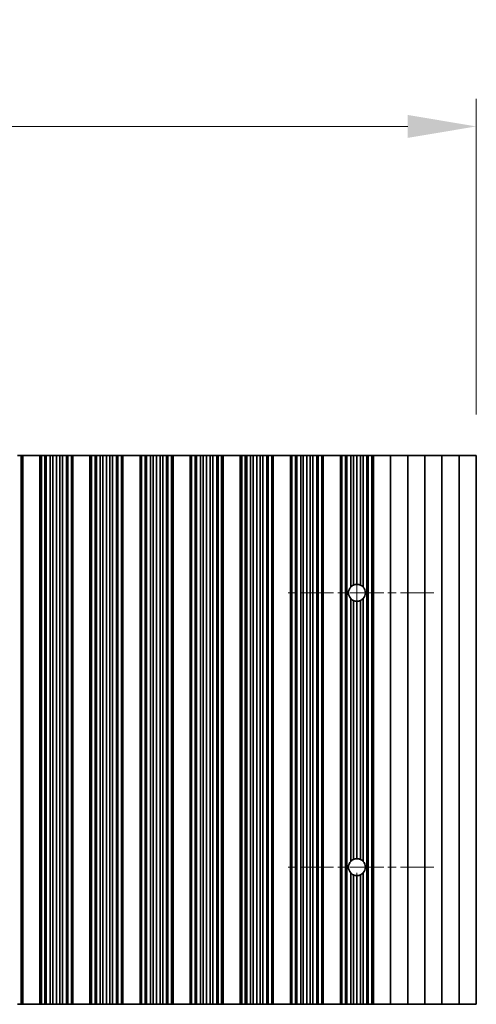
# Model space of a CAD drawing. Units: millimetres. Extents: x 0 to 8046, y 0 to 1405.
# Drawn here: x 3897 to 3964, y 772 to 915 of the extents above; entities that cross this region are included whole.
import ezdxf

# ---------------------------------------------------------------- set-up
doc = ezdxf.new("R2010")
doc.units = ezdxf.units.MM
doc.header["$LTSCALE"] = 3.5
doc.linetypes.add('CHAIN', pattern=[0.3543, 0.2362, -0.0295, 0.0591, -0.0295])
doc.layers.get('Defpoints').update_dxf_attribs({"lineweight": 25})
doc.layers.add('Center Mark (ISO)', color=7, linetype='Continuous', lineweight=18, true_color=0x80ffff)
doc.layers.add('Centerline (ISO)', color=7, linetype='Continuous', lineweight=18, true_color=0x80ffff)
for name, color, linetype, lineweight in [('Dimension (ISO)', 7, 'Continuous', 18), ('Dimension (ISO) @ 1', 7, 'Continuous', 18), ('Visible (ISO)', 7, 'Continuous', 35)]:
    doc.layers.add(name, color=color, linetype=linetype, lineweight=lineweight)
doc.styles.add('Note Text (TK)', font='MS PGothic.ttf')
doc.dimstyles.new('Default - Method 1b (TK)', dxfattribs={"dimscale": 3.5, "dimtxt": 2.5, "dimasz": 2.5, "dimexe": 1, "dimexo": 1.5, "dimgap": 1, "dimtad": 1, "dimtoh": 1, "dimrnd": 1e-08, "dimdsep": 46, "dimtxsty": 'Note Text (TK)', "dimcen": 0.09, "dimdle": 5, "dimclrd": 100, "dimclre": 100, "dimclrt": 7, "dimadec": 1, "dimazin": 1, "dimtfac": 1, "dimtmove": 0, "dimatfit": 3, "dimfxl": 0, "dimtolj": 1, "dimlwd": -1, "dimlwe": -1, "dimarcsym": 0})

# ---------------------------------------------------------------- blocks, each defined once
blk = doc.blocks.new('*D70')
at = {"layer": 'Defpoints', "color": 0, "transparency": 16777216}
for p in [(3963.79, 899.83), (3739.19, 851.83), (3963.79, 851.83)]:
    blk.add_point(p, dxfattribs=at)
at = {"layer": 'Dimension (ISO)', "color": 100, "transparency": 16777216}
for p, q in [((3739.19, 857.83), (3739.19, 903.83)), ((3963.79, 857.83), (3963.79, 903.83)), ((3749.19, 899.83), (3953.79, 899.83))]:
    blk.add_line(p, q, dxfattribs=at)
for points in [[(3749.19, 901.5), (3749.19, 898.16), (3739.19, 899.83)], [(3953.79, 901.5), (3953.79, 898.16), (3963.79, 899.83)]]:
    blk.add_solid(points, dxfattribs=at)
at = {"layer": 'Dimension (ISO)', "color": 7, "transparency": 16777216, "insert": (3836.24, 908.83), "char_height": 10, "attachment_point": 4, "style": 'Note Text (TK)'}
blk.add_mtext('\\A1;224.6', dxfattribs=at)

msp = doc.modelspace()

# ---------------------------------------------------------------- linework, layer by layer
at = {"layer": 'Center Mark (ISO)', "linetype": 'CHAIN', "ltscale": 5.897494}
for p, q in [((3957.6207, 831.8291), (3936.3912, 831.8291)), ((3957.6207, 791.8291), (3936.3912, 791.8291))]:
    msp.add_line(p, q, dxfattribs=at)
at = {"layer": 'Centerline (ISO)', "linetype": 'CHAIN', "ltscale": 23.990969}
msp.add_line((3946.3912, 843.0586), (3946.3912, 780.5996), dxfattribs=at)
at = {"layer": 'Visible (ISO)'}
for p, q in [((3897.4778, 851.8291), (3896.9515, 851.8291)), ((3897.4778, 851.8291), (3897.4778, 771.8291)), ((3897.689, 851.8291), (3897.4778, 851.8291)), ((3897.689, 851.8291), (3897.689, 771.8291)), ((3897.6912, 851.8291), (3897.689, 851.8291)), ((3897.6912, 851.8291), (3897.6912, 771.8291)), ((3897.6912, 851.8291), (3900.1912, 851.8291)), ((3900.1912, 851.8291), (3900.1912, 771.8291)), ((3900.1934, 851.8291), (3900.1912, 851.8291)), ((3900.1934, 851.8291), (3900.1934, 771.8291)), ((3900.4046, 851.8291), (3900.1934, 851.8291)), ((3900.4046, 851.8291), (3900.4046, 771.8291)), ((3900.9309, 851.8291), (3900.4046, 851.8291)), ((3900.9309, 851.8291), (3900.9309, 771.8291)), ((3901.1275, 851.8291), (3900.9309, 851.8291)), ((3901.1275, 851.8291), (3901.1275, 771.8291)), ((3901.6966, 851.8291), (3901.1275, 851.8291)), ((3901.6966, 851.8291), (3901.6966, 771.8291)), ((3902.0787, 851.8291), (3901.6966, 851.8291)), ((3902.0787, 851.8291), (3902.0787, 771.8291)), ((3902.5912, 851.8291), (3902.0787, 851.8291)), ((3902.5912, 851.8291), (3902.5912, 771.8291)), ((3903.1037, 851.8291), (3902.5912, 851.8291)), ((3903.1037, 851.8291), (3903.1037, 771.8291)), ((3903.4858, 851.8291), (3903.1037, 851.8291)), ((3903.4858, 851.8291), (3903.4858, 771.8291)), ((3904.0549, 851.8291), (3903.4858, 851.8291)), ((3904.0549, 851.8291), (3904.0549, 771.8291)), ((3904.2515, 851.8291), (3904.0549, 851.8291)), ((3904.2515, 851.8291), (3904.2515, 771.8291)), ((3904.7778, 851.8291), (3904.2515, 851.8291)), ((3904.7778, 851.8291), (3904.7778, 771.8291)), ((3904.989, 851.8291), (3904.7778, 851.8291)), ((3904.989, 851.8291), (3904.989, 771.8291)), ((3904.9912, 851.8291), (3904.989, 851.8291)), ((3904.9912, 851.8291), (3904.9912, 771.8291)), ((3904.9912, 851.8291), (3907.4912, 851.8291)), ((3907.4912, 851.8291), (3907.4912, 771.8291)), ((3907.4934, 851.8291), (3907.4912, 851.8291)), ((3907.4934, 851.8291), (3907.4934, 771.8291)), ((3907.7046, 851.8291), (3907.4934, 851.8291)), ((3907.7046, 851.8291), (3907.7046, 771.8291)), ((3908.2309, 851.8291), (3907.7046, 851.8291)), ((3908.2309, 851.8291), (3908.2309, 771.8291)), ((3908.4275, 851.8291), (3908.2309, 851.8291)), ((3908.4275, 851.8291), (3908.4275, 771.8291)), ((3908.9966, 851.8291), (3908.4275, 851.8291)), ((3908.9966, 851.8291), (3908.9966, 771.8291)), ((3909.3787, 851.8291), (3908.9966, 851.8291)), ((3909.3787, 851.8291), (3909.3787, 771.8291)), ((3909.8912, 851.8291), (3909.3787, 851.8291)), ((3909.8912, 851.8291), (3909.8912, 771.8291)), ((3910.4037, 851.8291), (3909.8912, 851.8291)), ((3910.4037, 851.8291), (3910.4037, 771.8291)), ((3910.7858, 851.8291), (3910.4037, 851.8291)), ((3910.7858, 851.8291), (3910.7858, 771.8291)), ((3911.3549, 851.8291), (3910.7858, 851.8291)), ((3911.3549, 851.8291), (3911.3549, 771.8291)), ((3911.5515, 851.8291), (3911.3549, 851.8291)), ((3911.5515, 851.8291), (3911.5515, 771.8291)), ((3912.0778, 851.8291), (3911.5515, 851.8291)), ((3912.0778, 851.8291), (3912.0778, 771.8291)), ((3912.289, 851.8291), (3912.0778, 851.8291)), ((3912.289, 851.8291), (3912.289, 771.8291)), ((3912.2912, 851.8291), (3912.289, 851.8291)), ((3912.2912, 851.8291), (3912.2912, 771.8291)), ((3912.2912, 851.8291), (3914.7912, 851.8291)), ((3914.7912, 851.8291), (3914.7912, 771.8291)), ((3914.7934, 851.8291), (3914.7912, 851.8291)), ((3914.7934, 851.8291), (3914.7934, 771.8291)), ((3915.0046, 851.8291), (3914.7934, 851.8291)), ((3915.0046, 851.8291), (3915.0046, 771.8291)), ((3915.5309, 851.8291), (3915.0046, 851.8291)), ((3915.5309, 851.8291), (3915.5309, 771.8291)), ((3915.7275, 851.8291), (3915.5309, 851.8291)), ((3915.7275, 851.8291), (3915.7275, 771.8291)), ((3916.2966, 851.8291), (3915.7275, 851.8291)), ((3916.2966, 851.8291), (3916.2966, 771.8291)), ((3916.6787, 851.8291), (3916.2966, 851.8291)), ((3916.6787, 851.8291), (3916.6787, 771.8291)), ((3917.1912, 851.8291), (3916.6787, 851.8291)), ((3917.1912, 851.8291), (3917.1912, 771.8291)), ((3917.7037, 851.8291), (3917.1912, 851.8291)), ((3917.7037, 851.8291), (3917.7037, 771.8291)), ((3918.0858, 851.8291), (3917.7037, 851.8291)), ((3918.0858, 851.8291), (3918.0858, 771.8291)), ((3918.6549, 851.8291), (3918.0858, 851.8291)), ((3918.6549, 851.8291), (3918.6549, 771.8291)), ((3918.8515, 851.8291), (3918.6549, 851.8291)), ((3918.8515, 851.8291), (3918.8515, 771.8291)), ((3919.3778, 851.8291), (3918.8515, 851.8291)), ((3919.3778, 851.8291), (3919.3778, 771.8291)), ((3919.589, 851.8291), (3919.3778, 851.8291)), ((3919.589, 851.8291), (3919.589, 771.8291)), ((3919.5912, 851.8291), (3919.589, 851.8291)), ((3919.5912, 851.8291), (3919.5912, 771.8291)), ((3919.5912, 851.8291), (3922.0912, 851.8291)), ((3922.0912, 851.8291), (3922.0912, 771.8291)), ((3922.0934, 851.8291), (3922.0912, 851.8291)), ((3922.0934, 851.8291), (3922.0934, 771.8291)), ((3922.3046, 851.8291), (3922.0934, 851.8291)), ((3922.3046, 851.8291), (3922.3046, 771.8291)), ((3922.8309, 851.8291), (3922.3046, 851.8291)), ((3922.8309, 851.8291), (3922.8309, 771.8291)), ((3923.0275, 851.8291), (3922.8309, 851.8291)), ((3923.0275, 851.8291), (3923.0275, 771.8291)), ((3923.5966, 851.8291), (3923.0275, 851.8291)), ((3923.5966, 851.8291), (3923.5966, 771.8291)), ((3923.9787, 851.8291), (3923.5966, 851.8291)), ((3923.9787, 851.8291), (3923.9787, 771.8291)), ((3924.4912, 851.8291), (3923.9787, 851.8291)), ((3924.4912, 851.8291), (3924.4912, 771.8291)), ((3925.0037, 851.8291), (3924.4912, 851.8291)), ((3925.0037, 851.8291), (3925.0037, 771.8291)), ((3925.3858, 851.8291), (3925.0037, 851.8291)), ((3925.3858, 851.8291), (3925.3858, 771.8291)), ((3925.9549, 851.8291), (3925.3858, 851.8291)), ((3925.9549, 851.8291), (3925.9549, 771.8291)), ((3926.1515, 851.8291), (3925.9549, 851.8291)), ((3926.1515, 851.8291), (3926.1515, 771.8291)), ((3926.6778, 851.8291), (3926.1515, 851.8291)), ((3926.6778, 851.8291), (3926.6778, 771.8291)), ((3926.889, 851.8291), (3926.6778, 851.8291)), ((3926.889, 851.8291), (3926.889, 771.8291)), ((3926.8912, 851.8291), (3926.889, 851.8291)), ((3926.8912, 851.8291), (3926.8912, 771.8291)), ((3926.8912, 851.8291), (3929.3912, 851.8291)), ((3929.3912, 851.8291), (3929.3912, 771.8291)), ((3929.3934, 851.8291), (3929.3912, 851.8291)), ((3929.3934, 851.8291), (3929.3934, 771.8291)), ((3929.6046, 851.8291), (3929.3934, 851.8291)), ((3929.6046, 851.8291), (3929.6046, 771.8291)), ((3930.1309, 851.8291), (3929.6046, 851.8291)), ((3930.1309, 851.8291), (3930.1309, 771.8291)), ((3930.3275, 851.8291), (3930.1309, 851.8291)), ((3930.3275, 851.8291), (3930.3275, 771.8291)), ((3930.8966, 851.8291), (3930.3275, 851.8291)), ((3930.8966, 851.8291), (3930.8966, 771.8291)), ((3931.2787, 851.8291), (3930.8966, 851.8291)), ((3931.2787, 851.8291), (3931.2787, 771.8291)), ((3931.7912, 851.8291), (3931.2787, 851.8291)), ((3931.7912, 851.8291), (3931.7912, 771.8291)), ((3932.3037, 851.8291), (3931.7912, 851.8291)), ((3932.3037, 851.8291), (3932.3037, 771.8291)), ((3932.6858, 851.8291), (3932.3037, 851.8291)), ((3932.6858, 851.8291), (3932.6858, 771.8291)), ((3933.2549, 851.8291), (3932.6858, 851.8291)), ((3933.2549, 851.8291), (3933.2549, 771.8291)), ((3933.4515, 851.8291), (3933.2549, 851.8291)), ((3933.4515, 851.8291), (3933.4515, 771.8291)), ((3933.9778, 851.8291), (3933.4515, 851.8291)), ((3933.9778, 851.8291), (3933.9778, 771.8291)), ((3934.189, 851.8291), (3933.9778, 851.8291)), ((3934.189, 851.8291), (3934.189, 771.8291)), ((3934.1912, 851.8291), (3934.189, 851.8291)), ((3934.1912, 851.8291), (3934.1912, 771.8291)), ((3934.1912, 851.8291), (3936.6912, 851.8291)), ((3936.6912, 851.8291), (3936.6912, 771.8291)), ((3936.6934, 851.8291), (3936.6912, 851.8291)), ((3936.6934, 851.8291), (3936.6934, 771.8291)), ((3936.9046, 851.8291), (3936.6934, 851.8291)), ((3936.9046, 851.8291), (3936.9046, 771.8291)), ((3937.4309, 851.8291), (3936.9046, 851.8291)), ((3937.4309, 851.8291), (3937.4309, 771.8291)), ((3937.6275, 851.8291), (3937.4309, 851.8291)), ((3937.6275, 851.8291), (3937.6275, 771.8291)), ((3938.1966, 851.8291), (3937.6275, 851.8291)), ((3938.1966, 851.8291), (3938.1966, 771.8291)), ((3938.5787, 851.8291), (3938.1966, 851.8291)), ((3938.5787, 851.8291), (3938.5787, 771.8291)), ((3939.0912, 851.8291), (3938.5787, 851.8291)), ((3939.0912, 851.8291), (3939.0912, 771.8291)), ((3939.6037, 851.8291), (3939.0912, 851.8291)), ((3939.6037, 851.8291), (3939.6037, 771.8291)), ((3939.9858, 851.8291), (3939.6037, 851.8291)), ((3939.9858, 851.8291), (3939.9858, 771.8291)), ((3940.5549, 851.8291), (3939.9858, 851.8291)), ((3940.5549, 851.8291), (3940.5549, 771.8291)), ((3940.7515, 851.8291), (3940.5549, 851.8291)), ((3940.7515, 851.8291), (3940.7515, 771.8291)), ((3941.2778, 851.8291), (3940.7515, 851.8291)), ((3941.2778, 851.8291), (3941.2778, 771.8291)), ((3941.489, 851.8291), (3941.2778, 851.8291)), ((3941.489, 851.8291), (3941.489, 771.8291)), ((3941.4912, 851.8291), (3941.489, 851.8291)), ((3941.4912, 851.8291), (3941.4912, 771.8291)), ((3941.4912, 851.8291), (3943.9912, 851.8291)), ((3943.9912, 851.8291), (3943.9912, 771.8291)), ((3943.9934, 851.8291), (3943.9912, 851.8291)), ((3943.9934, 851.8291), (3943.9934, 771.8291)), ((3944.2046, 851.8291), (3943.9934, 851.8291)), ((3944.2046, 851.8291), (3944.2046, 771.8291)), ((3944.7309, 851.8291), (3944.2046, 851.8291)), ((3944.7309, 851.8291), (3944.7309, 771.8291)), ((3944.9275, 851.8291), (3944.7309, 851.8291)), ((3945.4966, 851.8291), (3944.9275, 851.8291)), ((3944.9275, 851.8291), (3944.9275, 771.8291)), ((3945.4966, 851.8291), (3945.4966, 832.6726)), ((3945.8787, 851.8291), (3945.4966, 851.8291)), ((3945.8787, 851.8291), (3945.8787, 832.9467)), ((3946.3912, 851.8291), (3945.8787, 851.8291)), ((3946.3912, 851.8291), (3946.3912, 833.0586)), ((3946.9037, 851.8291), (3946.3912, 851.8291)), ((3946.9037, 851.8291), (3946.9037, 832.9467)), ((3947.2858, 851.8291), (3946.9037, 851.8291)), ((3947.8549, 851.8291), (3947.2858, 851.8291)), ((3947.2858, 851.8291), (3947.2858, 832.6726)), ((3947.8549, 851.8291), (3947.8549, 771.8291)), ((3948.0515, 851.8291), (3947.8549, 851.8291)), ((3948.0515, 851.8291), (3948.0515, 771.8291)), ((3948.5778, 851.8291), (3948.0515, 851.8291)), ((3948.5778, 851.8291), (3948.5778, 771.8291)), ((3948.789, 851.8291), (3948.5778, 851.8291)), ((3948.789, 851.8291), (3948.789, 771.8291)), ((3948.7912, 851.8291), (3948.789, 851.8291)), ((3948.7912, 851.8291), (3948.7912, 771.8291)), ((3948.7912, 851.8291), (3951.2912, 851.8291)), ((3951.2912, 851.8291), (3951.2912, 771.8291)), ((3951.2912, 851.8291), (3953.7912, 851.8291)), ((3953.7912, 851.8291), (3953.7912, 771.8291)), ((3953.7912, 851.8291), (3956.2912, 851.8291)), ((3956.2912, 851.8291), (3956.2912, 771.8291)), ((3956.2912, 851.8291), (3958.7912, 851.8291)), ((3958.7912, 851.8291), (3958.7912, 771.8291)), ((3958.7912, 851.8291), (3961.2912, 851.8291)), ((3961.2912, 851.8291), (3961.2912, 771.8291)), ((3961.2912, 851.8291), (3963.7912, 851.8291)), ((3963.7912, 851.8291), (3963.7912, 771.8291)), ((3945.4966, 830.9857), (3945.4966, 792.6726)), ((3945.8787, 830.7116), (3945.8787, 792.9467)), ((3946.3912, 830.5996), (3946.3912, 793.0586)), ((3946.9037, 830.7116), (3946.9037, 792.9467)), ((3947.2858, 830.9857), (3947.2858, 792.6726)), ((3945.4966, 790.9857), (3945.4966, 771.8291)), ((3945.8787, 790.7116), (3945.8787, 771.8291)), ((3946.3912, 790.5996), (3946.3912, 771.8291)), ((3946.9037, 790.7116), (3946.9037, 771.8291)), ((3947.2858, 790.9857), (3947.2858, 771.8291)), ((3896.9515, 771.8291), (3897.4778, 771.8291)), ((3897.4778, 771.8291), (3897.689, 771.8291)), ((3897.689, 771.8291), (3897.6912, 771.8291)), ((3900.1912, 771.8291), (3897.6912, 771.8291)), ((3900.1912, 771.8291), (3900.1934, 771.8291)), ((3900.1934, 771.8291), (3900.4046, 771.8291)), ((3900.4046, 771.8291), (3900.9309, 771.8291)), ((3900.9309, 771.8291), (3901.1275, 771.8291)), ((3901.1275, 771.8291), (3901.6966, 771.8291)), ((3901.6966, 771.8291), (3902.0787, 771.8291)), ((3902.0787, 771.8291), (3902.5912, 771.8291)), ((3902.5912, 771.8291), (3903.1037, 771.8291)), ((3903.1037, 771.8291), (3903.4858, 771.8291)), ((3903.4858, 771.8291), (3904.0549, 771.8291)), ((3904.0549, 771.8291), (3904.2515, 771.8291)), ((3904.2515, 771.8291), (3904.7778, 771.8291)), ((3904.7778, 771.8291), (3904.989, 771.8291)), ((3904.989, 771.8291), (3904.9912, 771.8291)), ((3907.4912, 771.8291), (3904.9912, 771.8291)), ((3907.4912, 771.8291), (3907.4934, 771.8291)), ((3907.4934, 771.8291), (3907.7046, 771.8291)), ((3907.7046, 771.8291), (3908.2309, 771.8291)), ((3908.2309, 771.8291), (3908.4275, 771.8291)), ((3908.4275, 771.8291), (3908.9966, 771.8291)), ((3908.9966, 771.8291), (3909.3787, 771.8291)), ((3909.3787, 771.8291), (3909.8912, 771.8291)), ((3909.8912, 771.8291), (3910.4037, 771.8291)), ((3910.4037, 771.8291), (3910.7858, 771.8291)), ((3910.7858, 771.8291), (3911.3549, 771.8291)), ((3911.3549, 771.8291), (3911.5515, 771.8291)), ((3911.5515, 771.8291), (3912.0778, 771.8291)), ((3912.0778, 771.8291), (3912.289, 771.8291)), ((3912.289, 771.8291), (3912.2912, 771.8291)), ((3914.7912, 771.8291), (3912.2912, 771.8291)), ((3914.7912, 771.8291), (3914.7934, 771.8291)), ((3914.7934, 771.8291), (3915.0046, 771.8291)), ((3915.0046, 771.8291), (3915.5309, 771.8291)), ((3915.5309, 771.8291), (3915.7275, 771.8291)), ((3915.7275, 771.8291), (3916.2966, 771.8291)), ((3916.2966, 771.8291), (3916.6787, 771.8291)), ((3916.6787, 771.8291), (3917.1912, 771.8291)), ((3917.1912, 771.8291), (3917.7037, 771.8291)), ((3917.7037, 771.8291), (3918.0858, 771.8291)), ((3918.0858, 771.8291), (3918.6549, 771.8291)), ((3918.6549, 771.8291), (3918.8515, 771.8291)), ((3918.8515, 771.8291), (3919.3778, 771.8291)), ((3919.3778, 771.8291), (3919.589, 771.8291)), ((3919.589, 771.8291), (3919.5912, 771.8291)), ((3922.0912, 771.8291), (3919.5912, 771.8291)), ((3922.0912, 771.8291), (3922.0934, 771.8291)), ((3922.0934, 771.8291), (3922.3046, 771.8291)), ((3922.3046, 771.8291), (3922.8309, 771.8291)), ((3922.8309, 771.8291), (3923.0275, 771.8291)), ((3923.0275, 771.8291), (3923.5966, 771.8291)), ((3923.5966, 771.8291), (3923.9787, 771.8291)), ((3923.9787, 771.8291), (3924.4912, 771.8291)), ((3924.4912, 771.8291), (3925.0037, 771.8291)), ((3925.0037, 771.8291), (3925.3858, 771.8291)), ((3925.3858, 771.8291), (3925.9549, 771.8291)), ((3925.9549, 771.8291), (3926.1515, 771.8291)), ((3926.1515, 771.8291), (3926.6778, 771.8291)), ((3926.6778, 771.8291), (3926.889, 771.8291)), ((3926.889, 771.8291), (3926.8912, 771.8291)), ((3929.3912, 771.8291), (3926.8912, 771.8291)), ((3929.3912, 771.8291), (3929.3934, 771.8291)), ((3929.3934, 771.8291), (3929.6046, 771.8291)), ((3929.6046, 771.8291), (3930.1309, 771.8291)), ((3930.1309, 771.8291), (3930.3275, 771.8291)), ((3930.3275, 771.8291), (3930.8966, 771.8291)), ((3930.8966, 771.8291), (3931.2787, 771.8291)), ((3931.2787, 771.8291), (3931.7912, 771.8291)), ((3931.7912, 771.8291), (3932.3037, 771.8291)), ((3932.3037, 771.8291), (3932.6858, 771.8291)), ((3932.6858, 771.8291), (3933.2549, 771.8291)), ((3933.2549, 771.8291), (3933.4515, 771.8291)), ((3933.4515, 771.8291), (3933.9778, 771.8291)), ((3933.9778, 771.8291), (3934.189, 771.8291)), ((3934.189, 771.8291), (3934.1912, 771.8291)), ((3936.6912, 771.8291), (3934.1912, 771.8291)), ((3936.6912, 771.8291), (3936.6934, 771.8291)), ((3936.6934, 771.8291), (3936.9046, 771.8291)), ((3936.9046, 771.8291), (3937.4309, 771.8291)), ((3937.4309, 771.8291), (3937.6275, 771.8291)), ((3937.6275, 771.8291), (3938.1966, 771.8291)), ((3938.1966, 771.8291), (3938.5787, 771.8291)), ((3938.5787, 771.8291), (3939.0912, 771.8291)), ((3939.0912, 771.8291), (3939.6037, 771.8291)), ((3939.6037, 771.8291), (3939.9858, 771.8291)), ((3939.9858, 771.8291), (3940.5549, 771.8291)), ((3940.5549, 771.8291), (3940.7515, 771.8291)), ((3940.7515, 771.8291), (3941.2778, 771.8291)), ((3941.2778, 771.8291), (3941.489, 771.8291)), ((3941.489, 771.8291), (3941.4912, 771.8291)), ((3943.9912, 771.8291), (3941.4912, 771.8291)), ((3943.9912, 771.8291), (3943.9934, 771.8291)), ((3943.9934, 771.8291), (3944.2046, 771.8291)), ((3944.2046, 771.8291), (3944.7309, 771.8291)), ((3944.7309, 771.8291), (3944.9275, 771.8291)), ((3944.9275, 771.8291), (3945.4966, 771.8291)), ((3945.4966, 771.8291), (3945.8787, 771.8291)), ((3945.8787, 771.8291), (3946.3912, 771.8291)), ((3946.3912, 771.8291), (3946.9037, 771.8291)), ((3946.9037, 771.8291), (3947.2858, 771.8291)), ((3947.2858, 771.8291), (3947.8549, 771.8291)), ((3947.8549, 771.8291), (3948.0515, 771.8291)), ((3948.0515, 771.8291), (3948.5778, 771.8291)), ((3948.5778, 771.8291), (3948.789, 771.8291)), ((3948.789, 771.8291), (3948.7912, 771.8291)), ((3951.2912, 771.8291), (3948.7912, 771.8291)), ((3953.7912, 771.8291), (3951.2912, 771.8291)), ((3956.2912, 771.8291), (3953.7912, 771.8291)), ((3958.7912, 771.8291), (3956.2912, 771.8291)), ((3961.2912, 771.8291), (3958.7912, 771.8291)), ((3963.7912, 771.8291), (3961.2912, 771.8291))]:
    msp.add_line(p, q, dxfattribs=at)
for centre, start, end in [((3946.3912, 831.8291), 136.686868, 223.313132), ((3946.3912, 831.8291), 114.636716, 136.686868), ((3946.3912, 831.8291), 90, 114.636716), ((3946.3912, 831.8291), 65.363284, 90), ((3946.3912, 831.8291), 43.313132, 65.363284), ((3946.3912, 831.8291), 316.686868, 43.313132), ((3946.3912, 831.8291), 223.313132, 245.363284), ((3946.3912, 831.8291), 245.363284, 270), ((3946.3912, 831.8291), 270, 294.636716), ((3946.3912, 831.8291), 294.636716, 316.686868), ((3946.3912, 791.8291), 136.686868, 223.313132), ((3946.3912, 791.8291), 114.636716, 136.686868), ((3946.3912, 791.8291), 90, 114.636716), ((3946.3912, 791.8291), 65.363284, 90), ((3946.3912, 791.8291), 43.313132, 65.363284), ((3946.3912, 791.8291), 316.686868, 43.313132), ((3946.3912, 791.8291), 223.313132, 245.363284), ((3946.3912, 791.8291), 245.363284, 270), ((3946.3912, 791.8291), 270, 294.636716), ((3946.3912, 791.8291), 294.636716, 316.686868)]:
    msp.add_arc(centre, 1.2295, start, end, dxfattribs=at)

# ---------------------------------------------------------------- dimensions: what is measured, and where the dimension line sits
at = {"layer": 'Dimension (ISO) @ 1', "color": 100, "true_color": 0x00ff3f}
dim = msp.add_linear_dim(base=(3963.7912, 899.8291), p1=(3739.1912, 851.8291), p2=(3963.7912, 851.8291), angle=180, dimstyle='Default - Method 1b (TK)', override={"dimscale": 1, "dimtxt": 10, "dimasz": 10, "dimexe": 4, "dimexo": 6, "dimgap": 4, "dimtoh": 0, "dimdec": 2, "dimcen": 0.36, "dimtol": 0, "dimlim": 0, "dimtp": 0, "dimtm": 0, "dimtdec": 2, "dimtix": 0, "dimtofl": 0, "dimtmove": 0, "dimatfit": 1}, dxfattribs=at)
dim.commit()
dim.dimension.update_dxf_attribs({"geometry": '*D70', "text_midpoint": (3851.4912, 899.8291), "dimtype": 128})

doc.saveas('drawing.dxf')
